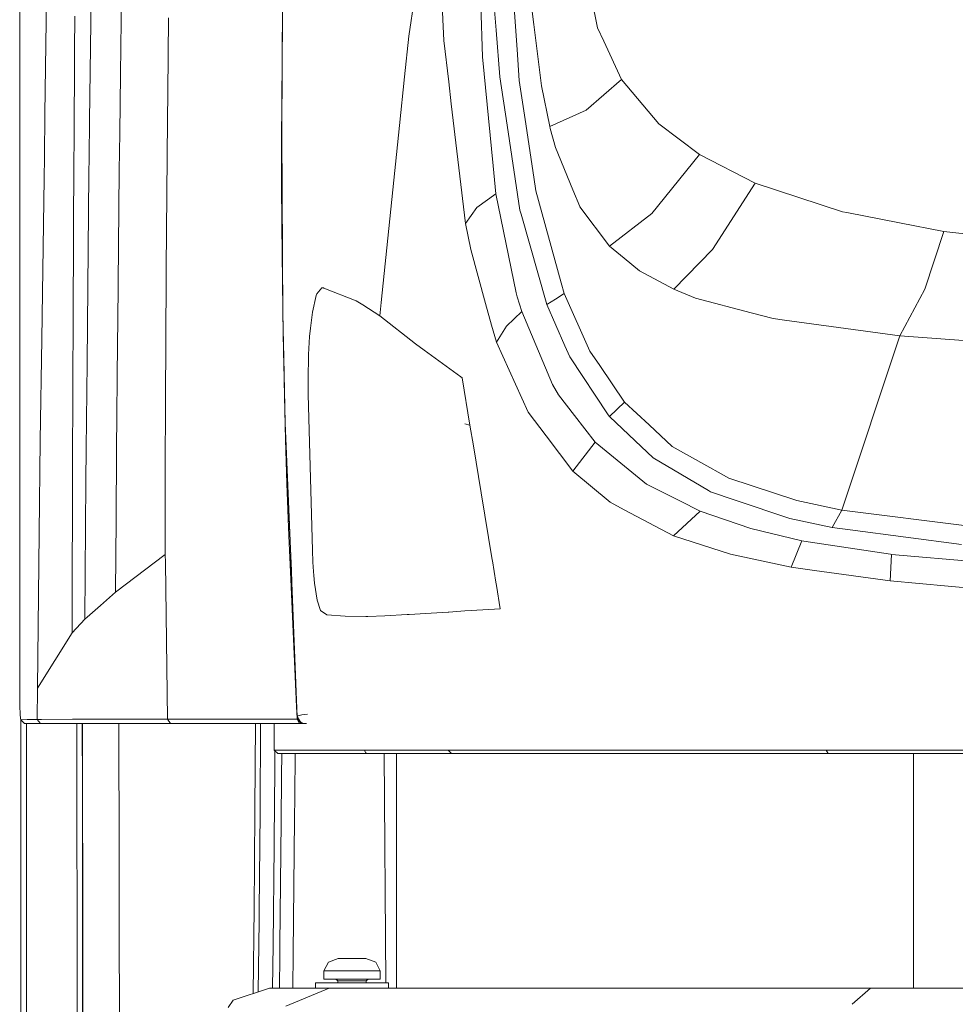
# Model space of a CAD drawing. Units: millimetres. Extents: x -1518 to 1525, y -343 to 3956.
# Drawn here: x -1290 to -1028, y 1133 to 1409 of the extents above; entities that cross this region are included whole.
import ezdxf

# ---------------------------------------------------------------- set-up
doc = ezdxf.new("R2010")
doc.units = ezdxf.units.MM
doc.layers.add('1', color=7, linetype='Continuous', true_color=0xffffff)

msp = doc.modelspace()

# ---------------------------------------------------------------- linework, layer by layer
at = {"layer": '1', "color": 18, "linetype": 'Continuous', "lineweight": 13}
for p, q in [((-1173.762619, 1454.850554), (-1181.448042, 1404.763698)), ((-1171.656191, 1403.547525), (-1173.762619, 1454.850554)), ((-1262.059271, 1409.077525), (-1261.522114, 1446.406722)), ((-1270.190537, 1438.302993), (-1270.915329, 1381.101608)), ((-1153.549969, 1437.271475), (-1151.100218, 1401.026964)), ((-1128.54296, 1407.090544), (-1133.403599, 1430.939912)), ((-1156.976044, 1406.428933), (-1158.447802, 1425.633311)), ((-1283.40584, 1382.935166), (-1282.959998, 1416.361212)), ((-1216.837466, 1416.469812), (-1217.006981, 1377.654433)), ((-1146.38263, 1407.989263), (-1147.363007, 1415.82179)), ((-1161.265671, 1413.477421), (-1160.801947, 1398.926258)), ((-1290.480912, 1380.100369), (-1290.483773, 1412.466645)), ((-1275.058568, 1410.326242), (-1275.110781, 1400.765657)), ((-1262.059271, 1409.077525), (-1262.242854, 1394.085407)), ((-1248.777449, 1409.84261), (-1249.00943, 1388.900995)), ((-1216.967404, 1398.039341), (-1216.874171, 1408.065093)), ((-1146.38263, 1407.989263), (-1144.236863, 1390.848159)), ((-1182.631552, 1393.35072), (-1181.448042, 1404.763698)), ((-1156.976044, 1406.428933), (-1155.971348, 1393.316865)), ((-1128.54296, 1407.090544), (-1126.815856, 1403.369784)), ((-1171.656191, 1403.547525), (-1170.262158, 1391.896844)), ((-1121.830046, 1392.629623), (-1126.815856, 1403.369784)), ((-1275.110781, 1400.765657), (-1275.252402, 1374.868393)), ((-1160.801947, 1398.926258), (-1157.832444, 1368.417144)), ((-1151.100218, 1401.026964), (-1150.512993, 1392.340779)), ((-1217.048466, 1386.663794), (-1216.967404, 1398.039341)), ((-1262.242854, 1394.085407), (-1262.445986, 1377.516031)), ((-1184.050381, 1379.665374), (-1182.631552, 1393.35072)), ((-1153.907359, 1379.7611), (-1155.971348, 1393.316865)), ((-1170.262158, 1391.896844), (-1169.531643, 1385.792017)), ((-1150.512993, 1392.340779), (-1148.858368, 1381.391644)), ((-1141.946137, 1379.459023), (-1144.236863, 1390.848159)), ((-1121.830046, 1392.629623), (-1131.778061, 1383.98242)), ((-1111.413538, 1380.179882), (-1121.830046, 1392.629623)), ((-1249.00943, 1388.900995), (-1249.093592, 1381.291985)), ((-1217.095196, 1375.158667), (-1217.048466, 1386.663794)), ((-1165.517151, 1352.239847), (-1169.531643, 1385.792017)), ((-1283.567965, 1370.796084), (-1283.40584, 1382.935166)), ((-1131.778061, 1383.98242), (-1141.946137, 1379.459023)), ((-1290.480196, 1373.61145), (-1290.480912, 1380.100369)), ((-1270.915329, 1381.101608), (-1271.045029, 1370.868683)), ((-1249.093592, 1381.291985), (-1249.394953, 1339.712143)), ((-1184.050381, 1379.665374), (-1189.189017, 1330.104828)), ((-1153.907359, 1379.7611), (-1150.283873, 1355.962872)), ((-1146.4203, 1365.256309), (-1148.858368, 1381.391644)), ((-1100.005448, 1371.537685), (-1111.413538, 1380.179882)), ((-1262.573779, 1367.100477), (-1262.445986, 1377.516031)), ((-1216.736615, 1326.619625), (-1217.006981, 1377.654433)), ((-1141.777337, 1378.825545), (-1141.946137, 1379.459023)), ((-1141.777337, 1378.825545), (-1140.362561, 1373.510003)), ((-1275.278866, 1370.010137), (-1275.252402, 1374.868393)), ((-1217.09758, 1363.536), (-1217.095196, 1375.158667)), ((-1290.480196, 1373.61145), (-1290.479243, 1360.848069)), ((-1135.483325, 1361.715078), (-1140.362561, 1373.510003)), ((-1113.3371, 1355.067849), (-1100.005448, 1371.537685)), ((-1084.384501, 1363.545894), (-1100.005448, 1371.537685)), ((-1283.646643, 1364.894747), (-1283.567965, 1370.796084)), ((-1275.278866, 1370.010137), (-1275.374234, 1349.883079)), ((-1271.045029, 1370.868683), (-1271.091759, 1366.155743)), ((-1271.091759, 1366.155743), (-1271.617234, 1313.227892)), ((-1262.573779, 1367.100477), (-1263.004601, 1324.728012)), ((-1157.07022, 1360.586166), (-1157.832444, 1368.417144)), ((-1284.109414, 1332.785964), (-1283.646643, 1364.894747)), ((-1217.04489, 1351.806879), (-1217.09758, 1363.536)), ((-1146.4203, 1365.256309), (-1145.840704, 1361.422181)), ((-1084.384501, 1363.545894), (-1096.366704, 1344.993114)), ((-1059.884369, 1355.560779), (-1084.384501, 1363.545894)), ((-1290.477812, 1342.370748), (-1290.479243, 1360.848069)), ((-1162.382424, 1356.691122), (-1157.07022, 1360.586166)), ((-1151.386082, 1332.835912), (-1157.07022, 1360.586166)), ((-1138.724148, 1335.576892), (-1145.840704, 1361.422181)), ((-1133.521855, 1356.973529), (-1135.483325, 1361.715078)), ((-1162.382424, 1356.691122), (-1165.517151, 1352.239847)), ((-1149.960577, 1354.823112), (-1150.283873, 1355.962872)), ((-1142.784417, 1329.528689), (-1149.960577, 1354.823112)), ((-1133.521855, 1356.973529), (-1133.497059, 1356.913686)), ((-1125.201762, 1345.922947), (-1133.497059, 1356.913686)), ((-1113.3371, 1355.067849), (-1125.201762, 1345.922947)), ((-1059.884369, 1355.560779), (-1058.67964, 1355.325103)), ((-1043.935597, 1352.440357), (-1058.67964, 1355.325103)), ((-1164.084971, 1344.980836), (-1165.517151, 1352.239847)), ((-1031.522095, 1350.011587), (-1043.935597, 1352.440357)), ((-1275.374234, 1349.883079), (-1275.493205, 1324.772119)), ((-1216.777861, 1328.04203), (-1217.04489, 1351.806879)), ((-1036.81308, 1333.870411), (-1031.522095, 1350.011587)), ((-988.413572, 1345.317483), (-1031.522095, 1350.011587)), ((-1164.084971, 1344.980836), (-1159.90907, 1329.85115)), ((-1121.109545, 1342.576384), (-1125.201762, 1345.922947)), ((-1096.366704, 1344.993114), (-1107.21308, 1333.811283)), ((-1290.477812, 1342.370748), (-1290.476143, 1317.205548)), ((-1121.109545, 1342.576384), (-1116.746724, 1339.00845)), ((-1249.413073, 1337.195277), (-1249.394953, 1339.712143)), ((-1107.21308, 1333.811283), (-1116.746724, 1339.00845)), ((-1249.580204, 1302.584171), (-1249.413073, 1337.195277)), ((-1137.916863, 1332.645535), (-1138.724148, 1335.576892)), ((-1284.109414, 1332.785964), (-1284.296572, 1319.809675)), ((-1207.233489, 1332.562327), (-1205.839932, 1334.22327)), ((-1205.320656, 1334.174275), (-1205.839932, 1334.22327)), ((-1205.320656, 1334.174275), (-1205.234587, 1334.14042)), ((-1205.234587, 1334.14042), (-1196.180642, 1330.592394)), ((-1151.386082, 1332.835912), (-1151.039898, 1331.677794)), ((-1140.365183, 1331.077695), (-1137.916863, 1332.645535)), ((-1130.664647, 1316.503048), (-1137.916863, 1332.645535)), ((-1104.912817, 1332.885623), (-1107.21308, 1333.811283)), ((-1101.071417, 1331.339836), (-1104.912817, 1332.885623)), ((-1043.803275, 1320.786237), (-1036.81308, 1333.870411)), ((-1208.443463, 1327.376008), (-1207.401812, 1332.083702)), ((-1207.401812, 1332.083702), (-1207.233489, 1332.562327)), ((-1196.180642, 1330.592394), (-1194.350541, 1329.410553)), ((-1189.189017, 1330.104828), (-1189.5805, 1326.330065)), ((-1159.90907, 1329.85115), (-1158.236563, 1323.791623)), ((-1149.803698, 1327.543497), (-1151.039898, 1331.677794)), ((-1140.365183, 1331.077695), (-1142.784417, 1329.528689)), ((-1085.504115, 1327.237248), (-1101.071417, 1331.339836)), ((-1216.566622, 1316.01572), (-1216.777861, 1328.04203)), ((-1208.970845, 1322.907448), (-1208.443463, 1327.376008)), ((-1189.5805, 1326.330065), (-1194.350541, 1329.410553)), ((-1154.106438, 1323.520302), (-1149.803698, 1327.543497)), ((-1141.157448, 1307.161569), (-1149.803698, 1327.543497)), ((-1142.784417, 1329.528689), (-1137.672246, 1317.944765)), ((-1085.504115, 1327.237248), (-1079.356253, 1325.617194)), ((-1275.493205, 1324.772119), (-1275.577128, 1308.510542)), ((-1263.004601, 1324.728012), (-1263.064921, 1318.779945)), ((-1216.736615, 1326.619625), (-1216.466725, 1314.616918)), ((-1189.5805, 1326.330065), (-1179.586947, 1318.548321)), ((-1076.173365, 1325.184703), (-1079.356253, 1325.617194)), ((-1043.803275, 1320.786237), (-1076.173365, 1325.184703)), ((-1209.243357, 1320.598244), (-1208.970845, 1322.907448)), ((-1156.900942, 1318.952679), (-1158.236563, 1323.791623)), ((-1154.106438, 1323.520302), (-1156.900942, 1318.952679)), ((-1284.705698, 1291.429877), (-1284.296572, 1319.809675)), ((-1209.550202, 1315.572858), (-1209.243357, 1320.598244)), ((-1156.900942, 1318.952679), (-1147.979319, 1299.376011)), ((-1060.056984, 1271.91174), (-1043.803275, 1320.786237)), ((-974.479318, 1315.515041), (-1043.803275, 1320.786237)), ((-1290.475428, 1301.001548), (-1290.476143, 1317.205548)), ((-1263.314784, 1288.694024), (-1263.064921, 1318.779945)), ((-1179.586947, 1318.548321), (-1177.164137, 1316.776871)), ((-1177.164137, 1316.776871), (-1166.884243, 1309.260726)), ((-1137.672246, 1317.944765), (-1136.333287, 1314.911008)), ((-1130.664647, 1316.503048), (-1127.920926, 1312.45017)), ((-1216.566622, 1316.01572), (-1216.502488, 1313.067913)), ((-1216.466725, 1314.616918), (-1216.054738, 1296.285152)), ((-1209.648907, 1308.477521), (-1209.550202, 1315.572858)), ((-1125.555336, 1298.627138), (-1136.333287, 1314.911008)), ((-1271.617234, 1313.227892), (-1271.856606, 1289.134264)), ((-1216.302454, 1303.898215), (-1216.502488, 1313.067913)), ((-1120.995581, 1302.219748), (-1127.920926, 1312.45017)), ((-1275.715649, 1281.671762), (-1275.577128, 1308.510542)), ((-1209.648907, 1308.477521), (-1209.626734, 1304.373622)), ((-1166.468441, 1308.982968), (-1166.884243, 1309.260726)), ((-1164.296687, 1295.760989), (-1166.468441, 1308.982968)), ((-1141.157448, 1307.161569), (-1139.445841, 1304.228544)), ((-1249.580204, 1302.584171), (-1249.674141, 1283.140182)), ((-1215.98202, 1291.69476), (-1216.302454, 1303.898215)), ((-1208.459675, 1260.751843), (-1209.626734, 1304.373622)), ((-1135.007679, 1298.439383), (-1139.445841, 1304.228544)), ((-1290.474236, 1269.810676), (-1290.475428, 1301.001548)), ((-1125.200093, 1298.205375), (-1120.995581, 1302.219748)), ((-1114.084065, 1295.790434), (-1120.995581, 1302.219748)), ((-1142.987788, 1292.777538), (-1147.979319, 1299.376011)), ((-1129.25154, 1290.931225), (-1135.007679, 1298.439383)), ((-1125.200093, 1298.205375), (-1125.555336, 1298.627138)), ((-1125.200093, 1298.205375), (-1117.982686, 1291.362047)), ((-1216.054738, 1296.285152), (-1215.788186, 1289.885521)), ((-1165.7179, 1296.107769), (-1164.296687, 1295.760989)), ((-1163.332999, 1289.927959), (-1164.296687, 1295.760989)), ((-1114.084065, 1295.790434), (-1107.634366, 1289.790511)), ((-1285.008252, 1265.498638), (-1284.705698, 1291.429877)), ((-1215.59006, 1279.416203), (-1215.98202, 1291.69476)), ((-1135.504067, 1282.884955), (-1142.987788, 1292.777538)), ((-1117.982686, 1291.362047), (-1112.97518, 1286.614179)), ((-1271.856606, 1289.134264), (-1271.923363, 1280.053019)), ((-1263.476908, 1269.172787), (-1263.314784, 1288.694024)), ((-1215.788186, 1289.885521), (-1214.876235, 1267.418146)), ((-1214.68097, 1263.296008), (-1215.788186, 1289.885521)), ((-1161.155522, 1276.747584), (-1163.332999, 1289.927959)), ((-1129.25154, 1290.931225), (-1135.504067, 1282.884955)), ((-1129.25154, 1290.931225), (-1114.833176, 1279.244184)), ((-1107.634366, 1289.790511), (-1097.908556, 1284.333229)), ((-1112.97518, 1286.614179), (-1097.465098, 1277.411461)), ((-1249.673426, 1259.507179), (-1249.674141, 1283.140182)), ((-1097.908556, 1284.333229), (-1093.893588, 1282.080292)), ((-1275.794477, 1244.385567), (-1275.715649, 1281.671762)), ((-1135.504067, 1282.884955), (-1125.04369, 1274.127245)), ((-1093.893588, 1282.080292), (-1091.766655, 1280.887007)), ((-1072.685778, 1274.585247), (-1091.766655, 1280.887007)), ((-1271.923363, 1280.053019), (-1272.208273, 1241.331935)), ((-1215.128958, 1267.063617), (-1215.59006, 1279.416203)), ((-1114.833176, 1279.244184), (-1105.478108, 1274.491787)), ((-1158.054888, 1257.978558), (-1161.155522, 1276.747584)), ((-1097.465098, 1277.411461), (-1096.928418, 1277.093053)), ((-1096.928418, 1277.093053), (-1090.007603, 1274.747848)), ((-1090.007603, 1274.747848), (-1074.668705, 1269.549966)), ((-1125.04369, 1274.127245), (-1121.113598, 1272.054314)), ((-1107.250273, 1264.742493), (-1121.113598, 1272.054314)), ((-1099.778712, 1271.596551), (-1105.478108, 1274.491787)), ((-1060.056984, 1271.91174), (-1072.685778, 1274.585247)), ((-1060.056984, 1271.91174), (-1062.767804, 1267.019391)), ((-1024.337351, 1267.447948), (-1060.056984, 1271.91174)), ((-1290.474236, 1255.750656), (-1290.474236, 1269.810676)), ((-1263.476908, 1269.172787), (-1263.608515, 1248.945594)), ((-1099.778712, 1271.596551), (-1107.250273, 1264.742493)), ((-1085.566342, 1266.762256), (-1099.778712, 1271.596551)), ((-1062.767804, 1267.019391), (-1074.668705, 1269.549966)), ((-1215.128958, 1267.063617), (-1214.94633, 1262.697458)), ((-1214.876235, 1267.418146), (-1214.699805, 1263.244629)), ((-1071.334183, 1263.363719), (-1085.566342, 1266.762256)), ((-1057.786286, 1266.36815), (-1062.767804, 1267.019391)), ((-1285.515606, 1222.038984), (-1285.008252, 1265.498638)), ((-1091.240227, 1259.574771), (-1107.250273, 1264.742493)), ((-1057.786286, 1266.36815), (-1026.537955, 1262.282848)), ((-1214.608967, 1254.634976), (-1214.94633, 1262.697458)), ((-1214.350283, 1254.978656), (-1214.699805, 1263.244629)), ((-1212.689221, 1214.022994), (-1214.68097, 1263.296008)), ((-1074.296296, 1255.939483), (-1071.334183, 1263.363719)), ((-1069.543421, 1263.08918), (-1071.334183, 1263.363719)), ((-1046.472132, 1259.55224), (-1069.543421, 1263.08918)), ((-1249.673426, 1259.507179), (-1263.608515, 1248.945594)), ((-1249.643147, 1257.241845), (-1249.673426, 1259.507179)), ((-1208.294213, 1257.379412), (-1208.459675, 1260.751843)), ((-1074.296296, 1255.939483), (-1091.240227, 1259.574771)), ((-1046.170533, 1259.517789), (-1046.511948, 1252.122163)), ((-1046.170533, 1259.517789), (-1046.472132, 1259.55224)), ((-1018.231928, 1257.112264), (-1046.170533, 1259.517789)), ((-1290.474474, 1218.75596), (-1290.474236, 1255.750656)), ((-1249.053538, 1213.366508), (-1249.643147, 1257.241845)), ((-1208.128512, 1254.693746), (-1208.294213, 1257.379412)), ((-1158.054888, 1257.978558), (-1158.01388, 1257.724881)), ((-1158.01388, 1257.724881), (-1157.056391, 1251.76537)), ((-1067.790329, 1255.045533), (-1074.296296, 1255.939483)), ((-1213.451445, 1229.529738), (-1214.608967, 1254.634976)), ((-1214.205175, 1251.525524), (-1214.350283, 1254.978656)), ((-1208.03386, 1253.590822), (-1208.128512, 1254.693746)), ((-1207.855046, 1251.501321), (-1208.03386, 1253.590822)), ((-1046.511948, 1252.122163), (-1067.790329, 1255.045533)), ((-1207.133114, 1246.70875), (-1207.855046, 1251.501321)), ((-1157.056391, 1251.76537), (-1156.908333, 1250.835657)), ((-1156.908333, 1250.835657), (-1155.872166, 1244.281411)), ((-1019.821942, 1249.63057), (-1046.511948, 1252.122163)), ((-1263.608515, 1248.945594), (-1267.841876, 1245.197653)), ((-1275.808871, 1237.577319), (-1275.794477, 1244.385529)), ((-1267.841876, 1245.197653), (-1271.577179, 1241.890669)), ((-1206.170619, 1243.794679), (-1207.133114, 1246.70875)), ((-1271.577179, 1241.890669), (-1272.208273, 1241.331935)), ((-1204.378903, 1242.542982), (-1206.170619, 1243.794679)), ((-1199.278414, 1242.200374), (-1204.378903, 1242.542982)), ((-1193.505108, 1242.147088), (-1199.278414, 1242.200374)), ((-1192.92742, 1242.156267), (-1193.505108, 1242.147088)), ((-1188.139975, 1242.306828), (-1192.92742, 1242.156267)), ((-1181.854546, 1242.63668), (-1188.139975, 1242.306828)), ((-1181.854546, 1242.63668), (-1181.382, 1242.666721)), ((-1181.382, 1242.666721), (-1173.540189, 1243.166367)), ((-1173.540179, 1243.166368), (-1170.365169, 1243.368665)), ((-1170.365158, 1243.368666), (-1170.251667, 1243.375897)), ((-1170.251667, 1243.375897), (-1165.736735, 1243.666768)), ((-1165.736735, 1243.666768), (-1163.975298, 1243.780136)), ((-1163.975298, 1243.780136), (-1155.872166, 1244.281411)), ((-1272.208273, 1241.331935), (-1275.808871, 1237.577319)), ((-1285.515606, 1222.038984), (-1275.808871, 1237.577319)), ((-1212.890685, 1216.832041), (-1213.451445, 1229.529738)), ((-1285.599053, 1213.256359), (-1285.515606, 1222.038984)), ((-1290.461838, 1216.953873), (-1290.474474, 1218.75596)), ((-1290.461838, 1216.953873), (-1290.390074, 1214.719534)), ((-1212.890685, 1216.832041), (-1212.764323, 1213.638901)), ((-1290.390074, 1214.719534), (-1290.275395, 1213.564992)), ((-1212.504208, 1214.255333), (-1212.689221, 1214.022994)), ((-1212.689221, 1214.022994), (-1212.624371, 1213.907242)), ((-1212.434351, 1214.287281), (-1212.504208, 1214.255333)), ((-1212.133229, 1214.424848), (-1212.434351, 1214.287281)), ((-1211.423695, 1214.60092), (-1212.133229, 1214.424848)), ((-1210.650027, 1214.692354), (-1211.423695, 1214.60092)), ((-1209.858477, 1214.72013), (-1210.650027, 1214.692354)), ((-1290.125191, 1213.210225), (-1290.275395, 1213.564992)), ((-1290.170491, 1207.924604), (-1290.173489, 1213.324299)), ((-1288.34945, 1213.233709), (-1290.125191, 1213.210225)), ((-1290.125191, 1213.210225), (-1289.127648, 1212.179422)), ((-1289.127648, 1212.179422), (-1287.35739, 1212.179422)), ((-1288.615116, 1212.179422), (-1288.612902, 1207.218766)), ((-1285.599053, 1213.256359), (-1288.34945, 1213.233709)), ((-1284.615338, 1212.179422), (-1287.35739, 1212.179422)), ((-1284.406006, 1213.264346), (-1285.599053, 1213.256359)), ((-1285.599053, 1213.256359), (-1284.615338, 1212.179422)), ((-1283.425629, 1212.179422), (-1284.615338, 1212.179422)), ((-1284.406006, 1213.264346), (-1275.669634, 1213.324785)), ((-1274.735749, 1212.179422), (-1283.425629, 1212.179422)), ((-1271.458209, 1213.334799), (-1275.669634, 1213.324785)), ((-1262.680113, 1212.179422), (-1274.735749, 1212.179422)), ((-1274.491298, 1212.179422), (-1274.473965, 1199.111104)), ((-1272.93402, 1206.481576), (-1272.940942, 1212.179422)), ((-1272.853223, 1212.179422), (-1272.845805, 1206.78401)), ((-1263.565838, 1213.353753), (-1271.458209, 1213.334799)), ((-1249.053538, 1213.366508), (-1263.565838, 1213.353753)), ((-1248.210013, 1212.179422), (-1262.680113, 1212.179422)), ((-1262.605965, 1174.484014), (-1262.66355, 1212.179422)), ((-1248.210013, 1212.179422), (-1249.053538, 1213.366508)), ((-1249.053299, 1213.366508), (-1249.053538, 1213.366508)), ((-1238.444865, 1213.377595), (-1249.053299, 1213.366508)), ((-1248.209774, 1212.179422), (-1248.210013, 1212.179422)), ((-1237.641394, 1212.179422), (-1248.209774, 1212.179422)), ((-1212.745249, 1213.392615), (-1238.444865, 1213.377595)), ((-1212.033808, 1212.179422), (-1237.641394, 1212.179422)), ((-1224.570096, 1188.042164), (-1224.438681, 1212.179422)), ((-1223.118842, 1187.293887), (-1222.97913, 1212.179422)), ((-1219.157279, 1204.69439), (-1219.127293, 1212.179422)), ((-1212.586861, 1213.82432), (-1212.764323, 1213.638901)), ((-1212.764323, 1213.638901), (-1212.745249, 1213.392615)), ((-1212.745249, 1213.392615), (-1212.033808, 1212.179422)), ((-1212.454617, 1213.172197), (-1212.745249, 1213.392615)), ((-1212.624371, 1213.907242), (-1212.159693, 1212.880015)), ((-1211.853325, 1212.711096), (-1212.624371, 1213.907242)), ((-1212.465561, 1213.556173), (-1212.38786, 1213.328123)), ((-1212.454617, 1213.172197), (-1212.367356, 1213.065386)), ((-1212.38786, 1213.328123), (-1212.235034, 1212.973714)), ((-1212.138951, 1212.785601), (-1212.367356, 1213.065386)), ((-1212.235034, 1212.973714), (-1212.228119, 1212.961673)), ((-1212.235034, 1212.973714), (-1212.138951, 1212.785601)), ((-1212.228119, 1212.961673), (-1212.159693, 1212.880015)), ((-1212.181353, 1212.87802), (-1212.180933, 1212.877105)), ((-1212.159693, 1212.880015), (-1211.913884, 1212.587356)), ((-1212.138951, 1212.785601), (-1212.004904, 1212.695724)), ((-1212.138951, 1212.785601), (-1211.536229, 1212.179422)), ((-1212.126553, 1212.779998), (-1212.138951, 1212.785601)), ((-1212.126553, 1212.779998), (-1212.044984, 1212.743443)), ((-1212.033808, 1212.179422), (-1211.536229, 1212.179422)), ((-1211.913884, 1212.587356), (-1211.68996, 1212.457601)), ((-1211.853325, 1212.711096), (-1211.643517, 1212.385535)), ((-1211.643517, 1212.385535), (-1211.398423, 1212.288618)), ((-1211.128771, 1212.261676), (-1211.643517, 1212.385535)), ((-1211.234868, 1212.179422), (-1211.536229, 1212.179422)), ((-1211.398423, 1212.288618), (-1210.787117, 1212.179422)), ((-1210.790519, 1212.180241), (-1211.398423, 1212.288618)), ((-1211.397474, 1212.288448), (-1211.234868, 1212.179422)), ((-1210.787117, 1212.179422), (-1211.234868, 1212.179422)), ((-1211.128771, 1212.261676), (-1210.787117, 1212.179422)), ((-1210.742533, 1212.179422), (-1210.787117, 1212.179422)), ((-1210.648835, 1212.179422), (-1210.742533, 1212.179422)), ((-1210.485995, 1212.179422), (-1210.648835, 1212.179422)), ((-1210.283339, 1212.179422), (-1210.485995, 1212.179422)), ((-1210.244, 1212.179422), (-1210.283339, 1212.179422)), ((-1210.113585, 1212.179422), (-1210.244, 1212.179422)), ((-1290.170491, 1207.924604), (-1290.168583, 1204.689383)), ((-1288.612902, 1207.218766), (-1288.591683, 1158.622741)), ((-1272.925675, 1199.635625), (-1272.93402, 1206.481576)), ((-1272.840798, 1203.198433), (-1272.845805, 1206.78401)), ((-1290.168583, 1204.689383), (-1290.152848, 1176.198005)), ((-1272.840798, 1203.198433), (-1272.785723, 1154.140949)), ((-1217.647374, 1204.694628), (-1219.157279, 1204.69439)), ((-1218.149006, 1203.702807), (-1219.157279, 1204.69439)), ((-1219.025433, 1197.53468), (-1218.971098, 1204.511291)), ((-1218.149006, 1203.702807), (-1216.642678, 1203.7009)), ((-1217.647374, 1204.694628), (-1216.827214, 1204.694628)), ((-1217.05123, 1203.701417), (-1217.098296, 1197.264194)), ((-1215.933859, 1204.694748), (-1216.827214, 1204.694628)), ((-1214.976609, 1203.700185), (-1216.642678, 1203.7009)), ((-1215.933859, 1204.694748), (-1213.608563, 1204.694748)), ((-1214.976609, 1203.700185), (-1214.931786, 1203.700185)), ((-1214.931786, 1203.700185), (-1212.609351, 1203.699588)), ((-1213.608563, 1204.694748), (-1207.198441, 1204.694986)), ((-1213.320441, 1203.699771), (-1213.400662, 1191.567897)), ((-1212.609351, 1203.699588), (-1206.20662, 1203.698516)), ((-1207.198441, 1204.694986), (-1205.350459, 1204.694986)), ((-1202.16471, 1203.698158), (-1206.20662, 1203.698516)), ((-1203.152478, 1204.694986), (-1205.350459, 1204.694986)), ((-1193.823397, 1204.695224), (-1203.152478, 1204.694986)), ((-1202.16471, 1203.698158), (-1199.973404, 1203.698039)), ((-1192.843974, 1203.697681), (-1199.973404, 1203.698039)), ((-1193.811953, 1204.546213), (-1193.823397, 1204.695224)), ((-1189.332783, 1204.695224), (-1193.823397, 1204.695224)), ((-1193.465769, 1203.924298), (-1193.811953, 1204.546213)), ((-1192.843974, 1203.697681), (-1193.465769, 1203.924298)), ((-1188.35932, 1203.697681), (-1192.843974, 1203.697681)), ((-1189.332783, 1204.695224), (-1186.561406, 1204.695224)), ((-1188.35932, 1203.697681), (-1185.593188, 1203.697681)), ((-1187.83026, 1139.499783), (-1188.323173, 1203.697681)), ((-1181.934416, 1204.695344), (-1186.561406, 1204.695224)), ((-1179.277003, 1203.6978), (-1185.593188, 1203.697681)), ((-1184.915618, 1203.697694), (-1184.916569, 1137.999892)), ((-1180.229247, 1204.695344), (-1181.934416, 1204.695344)), ((-1173.540249, 1204.695447), (-1180.229247, 1204.695344)), ((-1173.540251, 1203.69789), (-1179.277003, 1203.6978)), ((-1171.61113, 1203.69792), (-1173.540244, 1203.69789)), ((-1172.537625, 1204.695463), (-1173.540242, 1204.695447)), ((-1170.36523, 1204.695463), (-1172.537625, 1204.695463)), ((-1170.365231, 1203.69792), (-1171.61113, 1203.69792)), ((-1169.446528, 1203.69792), (-1170.365224, 1203.69792)), ((-1170.364916, 1204.695463), (-1170.365222, 1204.695463)), ((-1169.446528, 1203.69792), (-1170.364916, 1204.695463)), ((-1166.390479, 1204.695463), (-1170.364916, 1204.695463)), ((-1157.976687, 1203.698516), (-1169.446528, 1203.69792)), ((-1158.845484, 1204.695582), (-1166.390479, 1204.695463)), ((-1146.684706, 1204.695821), (-1158.845484, 1204.695582)), ((-1157.976687, 1203.698516), (-1140.322745, 1203.702688)), ((-1146.684706, 1204.695821), (-1138.592303, 1204.69594)), ((-1140.322745, 1203.702688), (-1138.91536, 1203.702926)), ((-1137.820065, 1203.703284), (-1138.91536, 1203.702926)), ((-1124.054015, 1204.696059), (-1138.592303, 1204.69594)), ((-1112.550795, 1203.718543), (-1137.820065, 1203.703284)), ((-1113.218844, 1204.696178), (-1124.054015, 1204.696059)), ((-1074.49466, 1204.695821), (-1113.218844, 1204.696178)), ((-1098.763287, 1203.729152), (-1112.550795, 1203.718543)), ((-1073.90672, 1203.748226), (-1098.763287, 1203.729152)), ((-1074.49466, 1204.695821), (-1070.565522, 1204.695821)), ((-1073.90672, 1203.748226), (-1070.393384, 1203.750133)), ((-1064.454377, 1204.695701), (-1070.565522, 1204.695821)), ((-1063.87502, 1203.75359), (-1070.393384, 1203.750133)), ((-1064.454377, 1204.695701), (-1063.87502, 1203.75359)), ((-1054.369748, 1204.695701), (-1064.454377, 1204.695701)), ((-1063.87502, 1203.75359), (-1053.796589, 1203.757763)), ((-1054.369748, 1204.695701), (-1034.053385, 1204.695344)), ((-1053.796589, 1203.757763), (-1033.490956, 1203.761816)), ((-1039.983291, 1203.76052), (-1039.984152, 1137.999892)), ((-1034.053385, 1204.695344), (-1013.568699, 1204.695463)), ((-1033.490956, 1203.761816), (-1013.017714, 1203.763127)), ((-1274.473965, 1199.111104), (-1274.412215, 1143.339514)), ((-1272.879183, 1153.896331), (-1272.925675, 1199.635625)), ((-1219.025433, 1197.53468), (-1219.075739, 1191.101432)), ((-1217.190087, 1184.724688), (-1217.098296, 1197.264194)), ((-1219.075739, 1191.101432), (-1219.179451, 1177.769541)), ((-1213.441193, 1185.421347), (-1213.400662, 1191.567897)), ((-1224.694073, 1172.935128), (-1224.570096, 1188.042164)), ((-1223.118842, 1187.293887), (-1223.349631, 1159.716129)), ((-1217.190087, 1184.724688), (-1217.546284, 1150.021791)), ((-1213.806927, 1147.729039), (-1213.441193, 1185.421347)), ((-1290.152848, 1176.198005), (-1290.146172, 1159.172296)), ((-1219.491303, 1150.087118), (-1219.179451, 1177.769541)), ((-1262.605965, 1174.484014), (-1262.60525, 1174.048662)), ((-1262.578547, 1156.728506), (-1262.60525, 1174.048662)), ((-1224.694073, 1172.935128), (-1224.797308, 1160.392165)), ((-1290.126622, 1108.502268), (-1290.146172, 1159.172296)), ((-1225.089812, 1136.45428), (-1224.797308, 1160.392165)), ((-1223.349631, 1159.716129), (-1223.384678, 1156.878948)), ((-1288.58906, 1152.904749), (-1288.591683, 1158.622741)), ((-1262.578547, 1156.728506), (-1262.5404, 1097.575903)), ((-1223.631182, 1136.940139), (-1223.384678, 1156.878948)), ((-1272.867739, 1142.641067), (-1272.879183, 1153.896331)), ((-1272.776425, 1145.832896), (-1272.785723, 1154.140949)), ((-1288.586438, 1143.189788), (-1288.58906, 1152.904749)), ((-1219.491303, 1150.087118), (-1219.627348, 1137.999773)), ((-1217.57561, 1147.161364), (-1217.546284, 1150.021791)), ((-1272.776425, 1145.832896), (-1272.733986, 1097.339749)), ((-1217.689766, 1137.999773), (-1217.57561, 1147.161364)), ((-1213.923397, 1137.999773), (-1213.806927, 1147.729039)), ((-1205.247223, 1142.799735), (-1203.932583, 1145.274639)), ((-1201.247275, 1146.299839), (-1203.932583, 1145.274639)), ((-1201.247275, 1146.299839), (-1200.953782, 1146.299839)), ((-1200.953782, 1146.299839), (-1200.112164, 1146.299839)), ((-1200.112164, 1146.299839), (-1197.372258, 1146.299839)), ((-1196.738541, 1146.299839), (-1197.372258, 1146.299839)), ((-1196.738541, 1146.299839), (-1194.632113, 1146.299839)), ((-1194.632113, 1146.299839), (-1193.497241, 1146.299839)), ((-1193.497241, 1146.299839), (-1190.668881, 1145.274639)), ((-1189.497292, 1142.799735), (-1190.668881, 1145.274639)), ((-1288.575947, 1107.830286), (-1288.586438, 1143.189788)), ((-1274.412215, 1143.339514), (-1274.411023, 1142.225384)), ((-1272.841036, 1110.652685), (-1272.867739, 1142.641067)), ((-1205.247223, 1142.799735), (-1204.354346, 1142.799735)), ((-1205.247223, 1142.799735), (-1205.247223, 1140.49983)), ((-1200.090945, 1142.799735), (-1204.354346, 1142.799735)), ((-1200.090945, 1142.799735), (-1197.372258, 1142.799735)), ((-1197.372258, 1142.799735), (-1196.578324, 1142.799735)), ((-1189.497292, 1142.799735), (-1196.578324, 1142.799735)), ((-1189.497292, 1142.799735), (-1189.497292, 1140.49983)), ((-1274.381936, 1110.292434), (-1274.411023, 1142.225384)), ((-1207.622111, 1139.499783), (-1207.622111, 1137.999773)), ((-1207.622111, 1139.499783), (-1197.372258, 1139.499783)), ((-1205.247223, 1140.49983), (-1197.372258, 1140.49983)), ((-1201.87217, 1140.49983), (-1201.372206, 1139.999747)), ((-1201.372206, 1139.999747), (-1197.372258, 1139.999747)), ((-1201.372206, 1139.999747), (-1201.372206, 1139.499783)), ((-1197.372258, 1140.49983), (-1189.497292, 1140.49983)), ((-1197.372258, 1139.999747), (-1193.372309, 1139.999747)), ((-1197.372258, 1139.499783), (-1187.122166, 1139.499783)), ((-1192.872107, 1140.49983), (-1193.372309, 1139.999747)), ((-1193.372309, 1139.999747), (-1193.372309, 1139.499783)), ((-1187.122166, 1139.499783), (-1187.122166, 1137.999892)), ((-1220.449984, 1137.999773), (-1230.687678, 1134.589672)), ((-1212.106764, 1137.999773), (-1220.449984, 1137.999773)), ((-1203.747332, 1137.999773), (-1215.90215, 1132.948518)), ((-1212.106764, 1137.999773), (-1208.773673, 1137.999773)), ((-1203.747332, 1137.999773), (-1208.773673, 1137.999773)), ((-1197.906315, 1137.999892), (-1203.747332, 1137.999773)), ((-1197.906315, 1137.999892), (-1187.453568, 1137.999892)), ((-1187.453568, 1137.999892), (-1187.45333, 1137.999892)), ((-1178.031266, 1137.999892), (-1187.45333, 1137.999892)), ((-1178.031266, 1137.999892), (-1173.540354, 1137.999892)), ((-1173.540352, 1137.999892), (-1170.365334, 1137.999892)), ((-1170.365332, 1137.999892), (-1156.137764, 1137.999892)), ((-1156.137764, 1137.999892), (-1146.019518, 1137.999892)), ((-1146.019518, 1137.999892), (-1110.10319, 1137.999892)), ((-1110.10319, 1137.999892), (-1110.102952, 1137.999892)), ((-1103.366435, 1137.999892), (-1110.102952, 1137.999892)), ((-1052.05065, 1137.999892), (-1103.366435, 1137.999892)), ((-1052.05065, 1137.999892), (-1057.200404, 1133.453353)), ((-746.746791, 1137.999892), (-1052.05065, 1137.999892)), ((-1232.033789, 1132.593155), (-1230.687678, 1134.589672))]:
    msp.add_line(p, q, dxfattribs=at)

doc.saveas('drawing.dxf')
